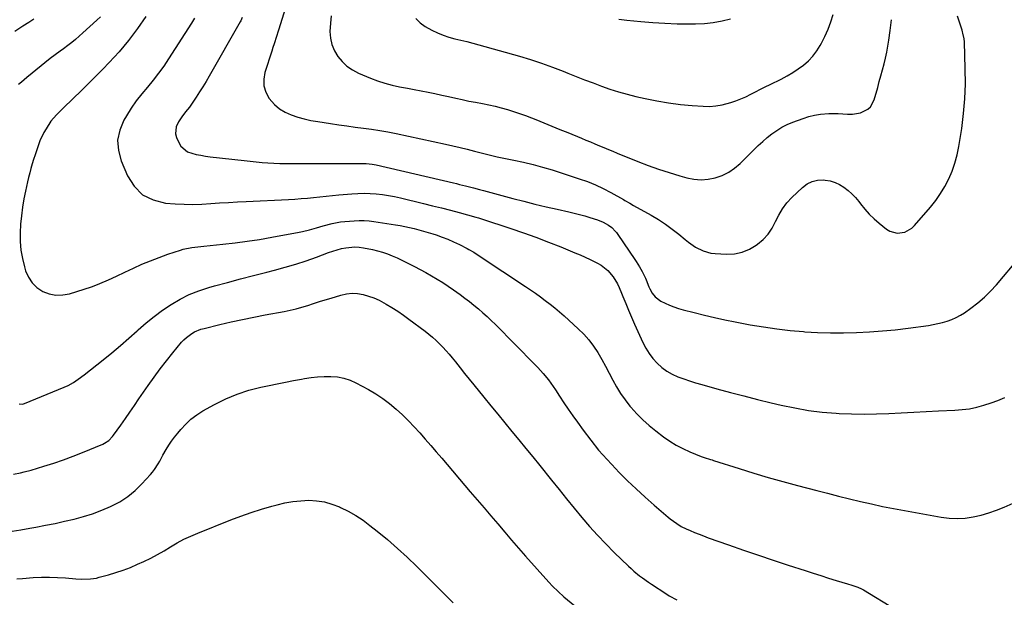
# Model space of a CAD drawing. Units: inches. Extents: x 1825431 to 1830819, y 442185 to 447517.
# Drawn here: x 1826247 to 1826778, y 446123 to 446435 of the extents above; entities that cross this region are included whole.
import ezdxf

# ---------------------------------------------------------------- set-up
doc = ezdxf.new("R2010")
doc.units = ezdxf.units.IN
doc.header["$MEASUREMENT"] = 0
doc.layers.add('7', color=7, linetype='Continuous')
doc.layers.add('8', color=7, linetype='Continuous')

msp = doc.modelspace()

# ---------------------------------------------------------------- linework, layer by layer
at = {"layer": '7', "color": 18}
for points in [[(1826393.92, 446451.75, 2064), (1826387.04, 446429.54, 2064), (1826386.74, 446428.56, 2064), (1826385.89, 446425.58, 2064), (1826384.64, 446421.65, 2064), (1826383.93, 446419.66, 2064), (1826383.27, 446417.68, 2064), (1826379.58, 446406.31, 2064), (1826378.97, 446402.59, 2064), (1826379.04, 446398.98, 2064), (1826380.15, 446395.55, 2064), (1826381.95, 446392.23, 2064), (1826384.77, 446389.03, 2064), (1826387.44, 446386.68, 2064), (1826390.48, 446384.83, 2064), (1826393.77, 446383.32, 2064), (1826397.28, 446382.19, 2064), (1826400.82, 446381.18, 2064), (1826404.42, 446380.39, 2064), (1826408.05, 446379.73, 2064), (1826415, 446378.68, 2064), (1826419.42, 446378.04, 2064), (1826423.84, 446377.42, 2064), (1826428.27, 446376.83, 2064), (1826432.71, 446376.28, 2064), (1826437.14, 446375.69, 2064), (1826441.55, 446375.01, 2064), (1826445.94, 446374.21, 2064), (1826450.32, 446373.34, 2064), (1826476.91, 446367.63, 2064), (1826480.85, 446366.75, 2064), (1826484.78, 446365.84, 2064), (1826488.7, 446364.87, 2064), (1826492.61, 446363.87, 2064), (1826498.97, 446362.18, 2064), (1826500.41, 446361.81, 2064), (1826502.59, 446361.3, 2064), (1826504.05, 446360.99, 2064), (1826504.78, 446360.84, 2064), (1826513.76, 446359.02, 2064), (1826518.96, 446357.89, 2064), (1826524.13, 446356.63, 2064), (1826529.26, 446355.21, 2064), (1826534.36, 446353.67, 2064), (1826549.04, 446348.98, 2064), (1826553.44, 446347.43, 2064), (1826557.76, 446345.69, 2064), (1826561.96, 446343.69, 2064), (1826566.08, 446341.51, 2064), (1826572.85, 446337.67, 2064), (1826573.53, 446337.28, 2064), (1826576.27, 446335.7, 2064), (1826578.32, 446334.54, 2064), (1826587.83, 446329.24, 2064), (1826591.72, 446326.92, 2064), (1826595.52, 446324.46, 2064), (1826599.17, 446321.8, 2064), (1826602.72, 446318.99, 2064), (1826606.19, 446316.09, 2064), (1826607.98, 446314.68, 2064), (1826611.72, 446312.12, 2064), (1826615.73, 446310.02, 2064), (1826620, 446308.81, 2064), (1826622.24, 446308.55, 2064), (1826628.36, 446308.26, 2064), (1826632.67, 446308.5, 2064), (1826636.82, 446309.3, 2064), (1826640.72, 446310.92, 2064), (1826644.45, 446313.1, 2064), (1826645.16, 446313.62, 2064), (1826648.14, 446316.21, 2064), (1826650.78, 446319.05, 2064), (1826652.94, 446322.29, 2064), (1826654.76, 446325.8, 2064), (1826656.52, 446329.36, 2064), (1826658.55, 446332.75, 2064), (1826660.97, 446335.87, 2064), (1826663.66, 446338.8, 2064), (1826669.29, 446344.25, 2064), (1826671.82, 446346.11, 2064), (1826674.51, 446347.49, 2064), (1826677.47, 446348.13, 2064), (1826680.61, 446348.28, 2064), (1826681.57, 446348.2, 2064), (1826684.29, 446347.74, 2064), (1826686.91, 446347, 2064), (1826689.36, 446345.84, 2064), (1826691.71, 446344.39, 2064), (1826693.9, 446342.64, 2064), (1826695.97, 446340.77, 2064), (1826697.88, 446338.74, 2064), (1826699.69, 446336.6, 2064), (1826700.67, 446335.34, 2064), (1826702.96, 446332.57, 2064), (1826705.37, 446329.91, 2064), (1826707.95, 446327.4, 2064), (1826710.64, 446325.01, 2064), (1826714.58, 446321.73, 2064), (1826716.38, 446320.59, 2064), (1826720.31, 446319.52, 2064), (1826724.53, 446320.15, 2064), (1826728.2, 446322.2, 2064), (1826729.78, 446323.68, 2064), (1826738.32, 446333.61, 2064), (1826741.16, 446337.19, 2064), (1826743.79, 446340.91, 2064), (1826746.11, 446344.82, 2064), (1826748.23, 446348.88, 2064), (1826750, 446353.09, 2064), (1826751.52, 446357.37, 2064), (1826752.68, 446361.78, 2064), (1826753.58, 446366.25, 2064), (1826755.14, 446376.08, 2064), (1826756.17, 446384.08, 2064), (1826756.89, 446392.1, 2064), (1826757.15, 446400.14, 2064), (1826757.1, 446408.2, 2064), (1826756.59, 446422.76, 2064), (1826756.46, 446424.34, 2064), (1826755.76, 446427.45, 2064), (1826755.55, 446428.21, 2064), (1826755.32, 446428.98, 2064), (1826752.96, 446436.63, 2064)], [(1826291, 446436.31, 2072), (1826289.05, 446434.4, 2072), (1826281.52, 446427.54, 2072), (1826279.56, 446425.8, 2072), (1826277.57, 446424.1, 2072), (1826275.53, 446422.46, 2072), (1826273.46, 446420.86, 2072), (1826271.06, 446419.05, 2072), (1826269.27, 446417.73, 2072), (1826266.55, 446415.77, 2072), (1826263.9, 446413.74, 2072), (1826251.36, 446403.62, 2072), (1826248.35, 446401.07, 2072), (1826246.88, 446399.74, 2072)], [(1826341.74, 446435.61, 2068), (1826340.02, 446432.86, 2068), (1826327.73, 446413.69, 2068), (1826325.05, 446409.72, 2068), (1826322.27, 446405.83, 2068), (1826319.31, 446402.06, 2068), (1826316.24, 446398.38, 2068), (1826313.2, 446394.69, 2068), (1826310.29, 446390.9, 2068), (1826307.59, 446386.95, 2068), (1826305.02, 446382.91, 2068), (1826303.62, 446380.57, 2068), (1826301.41, 446375.22, 2068), (1826300.24, 446369.79, 2068), (1826300.64, 446364.25, 2068), (1826302.09, 446358.64, 2068), (1826305.48, 446350.58, 2068), (1826309.16, 446344.86, 2068), (1826313.67, 446340.31, 2068), (1826319.43, 446337.49, 2068), (1826326.02, 446335.84, 2068), (1826331.23, 446335.46, 2068), (1826336.02, 446335.22, 2068), (1826340.81, 446335.13, 2068), (1826345.6, 446335.25, 2068), (1826350.39, 446335.52, 2068), (1826355.18, 446335.87, 2068), (1826359.97, 446336.2, 2068), (1826364.76, 446336.47, 2068), (1826369.56, 446336.72, 2068), (1826392.27, 446337.78, 2068), (1826395.68, 446337.97, 2068), (1826399.09, 446338.21, 2068), (1826402.49, 446338.51, 2068), (1826405.88, 446338.86, 2068), (1826409.28, 446339.22, 2068), (1826412.67, 446339.58, 2068), (1826416.07, 446339.91, 2068), (1826419.47, 446340.22, 2068), (1826426.46, 446340.84, 2068), (1826429.75, 446341.04, 2068), (1826433.04, 446341.12, 2068), (1826436.33, 446341.02, 2068), (1826439.62, 446340.81, 2068), (1826442.9, 446340.43, 2068), (1826446.16, 446339.95, 2068), (1826449.4, 446339.34, 2068), (1826452.62, 446338.62, 2068), (1826465.08, 446335.58, 2068), (1826469.92, 446334.38, 2068), (1826474.74, 446333.17, 2068), (1826479.56, 446331.92, 2068), (1826484.37, 446330.66, 2068), (1826493.22, 446328.3, 2068), (1826494.76, 446327.87, 2068), (1826496.3, 446327.4, 2068), (1826512.17, 446322.11, 2068), (1826518.94, 446319.78, 2068), (1826525.68, 446317.36, 2068), (1826532.37, 446314.8, 2068), (1826539.02, 446312.15, 2068), (1826546.73, 446308.99, 2068), (1826549.48, 446307.82, 2068), (1826552.22, 446306.61, 2068), (1826554.93, 446305.34, 2068), (1826558.92, 446303.37, 2068), (1826560.86, 446302.25, 2068), (1826564.37, 446299.5, 2068), (1826567.31, 446296.09, 2068), (1826569.64, 446292.26, 2068), (1826570.59, 446290.21, 2068), (1826571.81, 446287.22, 2068), (1826572.56, 446285.36, 2068), (1826574.06, 446281.66, 2068), (1826575.52, 446278.01, 2068), (1826577.13, 446274.21, 2068), (1826578.82, 446270.45, 2068), (1826583.32, 446260.67, 2068), (1826584.9, 446257.64, 2068), (1826586.68, 446254.74, 2068), (1826588.74, 446252.03, 2068), (1826590.99, 446249.46, 2068), (1826593.54, 446247.13, 2068), (1826596.19, 446245.13, 2068), (1826599.08, 446243.51, 2068), (1826602.13, 446242.14, 2068), (1826605.32, 446241, 2068), (1826608.53, 446239.91, 2068), (1826611.77, 446238.91, 2068), (1826615.03, 446237.97, 2068), (1826623.13, 446235.73, 2068), (1826630.46, 446233.74, 2068), (1826637.81, 446231.81, 2068), (1826645.17, 446229.95, 2068), (1826652.55, 446228.13, 2068), (1826657.79, 446226.88, 2068), (1826665.14, 446225.32, 2068), (1826672.54, 446224.01, 2068), (1826679.99, 446223.1, 2068), (1826687.49, 446222.46, 2068), (1826689.14, 446222.36, 2068), (1826695.83, 446222.08, 2068), (1826702.53, 446221.96, 2068), (1826709.23, 446222.08, 2068), (1826715.93, 446222.36, 2068), (1826722.62, 446222.75, 2068), (1826729.32, 446223.11, 2068), (1826736.02, 446223.43, 2068), (1826742.73, 446223.73, 2068), (1826751.44, 446224.1, 2068), (1826755.43, 446224.42, 2068), (1826759.38, 446224.94, 2068), (1826763.28, 446225.75, 2068), (1826767.15, 446226.77, 2068), (1826770.95, 446228.02, 2068), (1826774.7, 446229.4, 2068), (1826778.38, 446230.97, 2068)], [(1826367.27, 446435.87, 2066), (1826366.55, 446434.15, 2066), (1826366.26, 446433.6, 2066), (1826349.52, 446404.24, 2066), (1826347.86, 446401.38, 2066), (1826346.16, 446398.55, 2066), (1826344.42, 446395.75, 2066), (1826342.63, 446392.97, 2066), (1826340.82, 446390.2, 2066), (1826338.92, 446387.51, 2066), (1826336.84, 446384.95, 2066), (1826334.79, 446382.37, 2066), (1826332.98, 446379.62, 2066), (1826331.74, 446376.98, 2066), (1826331.47, 446373.2, 2066), (1826331.97, 446371.27, 2066), (1826333.14, 446368.49, 2066), (1826334.38, 446366.44, 2066), (1826337.85, 446363.5, 2066), (1826342.57, 446362.06, 2066), (1826345.07, 446361.57, 2066), (1826347.58, 446361.18, 2066), (1826350.11, 446360.84, 2066), (1826368.49, 446358.71, 2066), (1826371.68, 446358.36, 2066), (1826374.87, 446358.04, 2066), (1826378.06, 446357.78, 2066), (1826381.26, 446357.54, 2066), (1826384.45, 446357.36, 2066), (1826387.65, 446357.22, 2066), (1826390.86, 446357.14, 2066), (1826394.06, 446357.11, 2066), (1826423.42, 446357.11, 2066), (1826425.02, 446357.11, 2066), (1826429.83, 446357.19, 2066), (1826434.12, 446357.16, 2066), (1826437.37, 446356.82, 2066), (1826439.51, 446356.4, 2066), (1826481.29, 446346.7, 2066), (1826482.92, 446346.31, 2066), (1826484.55, 446345.92, 2066), (1826487.79, 446345.11, 2066), (1826492.1, 446343.99, 2066), (1826495.29, 446343.1, 2066), (1826497.42, 446342.53, 2066), (1826513.27, 446338.32, 2066), (1826519.22, 446336.77, 2066), (1826525.17, 446335.28, 2066), (1826531.15, 446333.86, 2066), (1826537.13, 446332.49, 2066), (1826543.33, 446331.1, 2066), (1826546.21, 446330.42, 2066), (1826549.09, 446329.69, 2066), (1826551.95, 446328.9, 2066), (1826554.79, 446328.05, 2066), (1826558.92, 446326.72, 2066), (1826561.83, 446325.48, 2066), (1826564.72, 446323.95, 2066), (1826566.56, 446322.69, 2066), (1826568.63, 446320.52, 2066), (1826569.07, 446319.91, 2066), (1826573.66, 446313.26, 2066), (1826575.18, 446311.03, 2066), (1826576.69, 446308.79, 2066), (1826578.19, 446306.53, 2066), (1826579.67, 446304.27, 2066), (1826581.54, 446301.38, 2066), (1826583.01, 446298.84, 2066), (1826584.65, 446295.29, 2066), (1826585.02, 446294.39, 2066), (1826586.52, 446290.68, 2066), (1826587.05, 446289.49, 2066), (1826588.32, 446287.23, 2066), (1826589.9, 446285.18, 2066), (1826592.98, 446282.94, 2066), (1826595.3, 446281.84, 2066), (1826597.67, 446280.8, 2066), (1826600.07, 446279.85, 2066), (1826602.52, 446279.04, 2066), (1826605, 446278.32, 2066), (1826610.97, 446276.78, 2066), (1826616.48, 446275.41, 2066), (1826622, 446274.11, 2066), (1826627.54, 446272.92, 2066), (1826633.1, 446271.8, 2066), (1826641.2, 446270.24, 2066), (1826648.35, 446269.01, 2066), (1826655.53, 446267.94, 2066), (1826662.74, 446267.13, 2066), (1826669.97, 446266.5, 2066), (1826670.53, 446266.46, 2066), (1826677.5, 446266.08, 2066), (1826684.48, 446265.86, 2066), (1826691.46, 446265.85, 2066), (1826698.44, 446266, 2066), (1826705.42, 446266.36, 2066), (1826712.39, 446266.85, 2066), (1826719.33, 446267.55, 2066), (1826726.27, 446268.39, 2066), (1826737.19, 446269.87, 2066), (1826739.77, 446270.29, 2066), (1826742.33, 446270.79, 2066), (1826744.86, 446271.42, 2066), (1826747.37, 446272.14, 2066), (1826749.81, 446273.03, 2066), (1826752.18, 446274.07, 2066), (1826754.45, 446275.32, 2066), (1826756.65, 446276.71, 2066), (1826760.11, 446279.14, 2066), (1826763.85, 446281.99, 2066), (1826767.44, 446285.03, 2066), (1826770.77, 446288.33, 2066), (1826773.93, 446291.82, 2066), (1826777.6, 446296.19, 2066), (1826782.54, 446301.94, 2066)], [(1826415.25, 446436.75, 2062), (1826414.87, 446432.82, 2062), (1826414.64, 446428.37, 2062), (1826414.92, 446424.75, 2062), (1826415.65, 446421.27, 2062), (1826417.03, 446418, 2062), (1826418.84, 446414.86, 2062), (1826421.22, 446412.08, 2062), (1826423.84, 446409.61, 2062), (1826426.83, 446407.61, 2062), (1826430.07, 446405.91, 2062), (1826436.56, 446403.18, 2062), (1826440.36, 446401.73, 2062), (1826444.21, 446400.44, 2062), (1826448.14, 446399.41, 2062), (1826452.11, 446398.56, 2062), (1826456.44, 446397.76, 2062), (1826460.13, 446397.06, 2062), (1826463.83, 446396.34, 2062), (1826467.52, 446395.61, 2062), (1826471.24, 446394.84, 2062), (1826474.89, 446394.06, 2062), (1826478.54, 446393.26, 2062), (1826482.43, 446392.38, 2062), (1826485.95, 446391.59, 2062), (1826489.49, 446390.84, 2062), (1826493.03, 446390.15, 2062), (1826496.88, 446389.44, 2062), (1826500.27, 446388.77, 2062), (1826503.65, 446388.04, 2062), (1826506.99, 446387.2, 2062), (1826510.32, 446386.29, 2062), (1826513.62, 446385.27, 2062), (1826516.9, 446384.18, 2062), (1826520.14, 446382.99, 2062), (1826523.35, 446381.73, 2062), (1826525.57, 446380.82, 2062), (1826529.87, 446379.06, 2062), (1826534.18, 446377.3, 2062), (1826538.49, 446375.54, 2062), (1826542.8, 446373.79, 2062), (1826550.24, 446370.77, 2062), (1826552.66, 446369.78, 2062), (1826555.08, 446368.79, 2062), (1826557.49, 446367.78, 2062), (1826559.89, 446366.77, 2062), (1826562.3, 446365.76, 2062), (1826564.71, 446364.75, 2062), (1826567.13, 446363.76, 2062), (1826569.55, 446362.77, 2062), (1826580.58, 446358.31, 2062), (1826586.15, 446356.15, 2062), (1826591.77, 446354.11, 2062), (1826597.44, 446352.25, 2062), (1826603.15, 446350.5, 2062), (1826606.93, 446349.41, 2062), (1826610.79, 446348.65, 2062), (1826614.65, 446348.31, 2062), (1826618.5, 446348.63, 2062), (1826622.36, 446349.39, 2062), (1826626.07, 446350.76, 2062), (1826629.57, 446352.47, 2062), (1826632.78, 446354.69, 2062), (1826635.79, 446357.25, 2062), (1826643.16, 446364.54, 2062), (1826645.51, 446366.79, 2062), (1826647.91, 446368.98, 2062), (1826650.38, 446371.1, 2062), (1826652.9, 446373.16, 2062), (1826655.53, 446375.04, 2062), (1826658.26, 446376.74, 2062), (1826661.14, 446378.18, 2062), (1826664.12, 446379.43, 2062), (1826669.74, 446381.49, 2062), (1826672.79, 446382.45, 2062), (1826675.87, 446383.22, 2062), (1826679, 446383.71, 2062), (1826683.55, 446384.07, 2062), (1826686.07, 446384.14, 2062), (1826688.59, 446384.13, 2062), (1826691.1, 446384.01, 2062), (1826693.61, 446383.82, 2062), (1826696.36, 446383.73, 2062), (1826700.64, 446384.46, 2062), (1826704.52, 446386.39, 2062), (1826706.04, 446387.78, 2062), (1826708.01, 446391.48, 2062), (1826709.88, 446398.13, 2062), (1826710.76, 446401.3, 2062), (1826711.62, 446404.47, 2062), (1826712.47, 446407.64, 2062), (1826713.3, 446410.82, 2062), (1826714.07, 446414.01, 2062), (1826714.77, 446417.22, 2062), (1826715.37, 446420.44, 2062), (1826715.89, 446423.68, 2062), (1826716.65, 446428.87, 2062), (1826717.26, 446434.72, 2062)], [(1826255.12, 446434.92, 2074), (1826252.34, 446433.25, 2074), (1826249.1, 446431.22, 2074), (1826244.77, 446428.43, 2074)], [(1826570.41, 446434.93, 2058), (1826574.73, 446434.42, 2058), (1826582.18, 446433.7, 2058), (1826588.7, 446433.16, 2058), (1826595.22, 446432.76, 2058), (1826601.75, 446432.56, 2058), (1826608.29, 446432.49, 2058), (1826611.76, 446432.51, 2058), (1826616.54, 446432.73, 2058), (1826621.28, 446433.2, 2058), (1826625.97, 446434.06, 2058), (1826630.62, 446435.17, 2058)], [(1826247.08, 446227.62, 2072), (1826248.84, 446227.45, 2072), (1826249.42, 446227.56, 2072), (1826249.99, 446227.74, 2072), (1826271.43, 446236.48, 2072), (1826273.64, 446237.5, 2072), (1826276.44, 446239.1, 2072), (1826279.01, 446240.8, 2072), (1826282.13, 446243.11, 2072), (1826292.52, 446251.36, 2072), (1826297.18, 446255.14, 2072), (1826301.78, 446259, 2072), (1826306.3, 446262.96, 2072), (1826310.76, 446266.98, 2072), (1826311.35, 446267.53, 2072), (1826315.56, 446271.21, 2072), (1826319.9, 446274.74, 2072), (1826324.42, 446278.03, 2072), (1826329.06, 446281.16, 2072), (1826333.9, 446283.94, 2072), (1826338.86, 446286.43, 2072), (1826344.03, 446288.47, 2072), (1826349.33, 446290.23, 2072), (1826352.5, 446291.12, 2072), (1826359.5, 446293.07, 2072), (1826366.5, 446294.97, 2072), (1826373.52, 446296.81, 2072), (1826380.56, 446298.61, 2072), (1826384.83, 446299.68, 2072), (1826390.53, 446301.21, 2072), (1826396.2, 446302.88, 2072), (1826401.8, 446304.73, 2072), (1826407.36, 446306.71, 2072), (1826413.88, 446309.15, 2072), (1826416.17, 446309.94, 2072), (1826420.84, 446311.24, 2072), (1826423.22, 446311.74, 2072), (1826427.99, 446312.16, 2072), (1826430.38, 446312.01, 2072), (1826432.77, 446311.68, 2072), (1826437.57, 446310.73, 2072), (1826440.3, 446310.1, 2072), (1826443, 446309.35, 2072), (1826445.64, 446308.43, 2072), (1826448.24, 446307.39, 2072), (1826450.81, 446306.25, 2072), (1826453.36, 446305.07, 2072), (1826455.88, 446303.84, 2072), (1826460.17, 446301.68, 2072), (1826463.29, 446300.04, 2072), (1826466.39, 446298.35, 2072), (1826469.45, 446296.59, 2072), (1826472.48, 446294.78, 2072), (1826475.47, 446292.9, 2072), (1826478.42, 446290.98, 2072), (1826481.33, 446288.98, 2072), (1826484.88, 446286.44, 2072), (1826487.38, 446284.57, 2072), (1826489.86, 446282.67, 2072), (1826492.29, 446280.72, 2072), (1826494.69, 446278.73, 2072), (1826497.05, 446276.68, 2072), (1826499.36, 446274.59, 2072), (1826501.63, 446272.44, 2072), (1826503.85, 446270.25, 2072), (1826525.08, 446248.79, 2072), (1826526.62, 446247.2, 2072), (1826529.6, 446243.91, 2072), (1826532.43, 446240.49, 2072), (1826535.05, 446236.91, 2072), (1826536.29, 446235.06, 2072), (1826538.47, 446231.67, 2072), (1826540.79, 446228.13, 2072), (1826543.14, 446224.61, 2072), (1826545.55, 446221.13, 2072), (1826548, 446217.67, 2072), (1826551.07, 446213.4, 2072), (1826555.2, 446207.93, 2072), (1826559.49, 446202.59, 2072), (1826564.02, 446197.46, 2072), (1826568.7, 446192.46, 2072), (1826570.45, 446190.67, 2072), (1826575.04, 446186.11, 2072), (1826579.71, 446181.63, 2072), (1826584.48, 446177.27, 2072), (1826589.33, 446172.98, 2072), (1826596.96, 446166.41, 2072), (1826598.07, 446165.5, 2072), (1826601.55, 446162.96, 2072), (1826604.01, 446161.48, 2072), (1826606.59, 446160.22, 2072), (1826608.77, 446159.26, 2072), (1826611.18, 446158.23, 2072), (1826613.61, 446157.23, 2072), (1826616.07, 446156.29, 2072), (1826618.53, 446155.38, 2072), (1826629.55, 446151.46, 2072), (1826637.54, 446148.65, 2072), (1826645.56, 446145.89, 2072), (1826653.59, 446143.2, 2072), (1826661.65, 446140.57, 2072), (1826670.87, 446137.59, 2072), (1826675.03, 446136.26, 2072), (1826679.19, 446134.93, 2072), (1826683.35, 446133.63, 2072), (1826687.52, 446132.33, 2072), (1826693.66, 446130.43, 2072), (1826695.86, 446129.76, 2072), (1826699.15, 446128.74, 2072), (1826701.24, 446127.82, 2072), (1826702.23, 446127.26, 2072), (1826719.3, 446116.81, 2072)], [(1826244.14, 446189.58, 2074), (1826247.96, 446190.35, 2074), (1826249.86, 446190.8, 2074), (1826253.61, 446191.84, 2074), (1826260.49, 446193.94, 2074), (1826265.76, 446195.62, 2074), (1826271.01, 446197.41, 2074), (1826276.2, 446199.35, 2074), (1826281.35, 446201.38, 2074), (1826292.32, 446205.88, 2074), (1826293.18, 446206.29, 2074), (1826295.54, 446207.86, 2074), (1826297.52, 446209.92, 2074), (1826298.09, 446210.68, 2074), (1826301.92, 446216.12, 2074), (1826304.38, 446219.63, 2074), (1826306.83, 446223.14, 2074), (1826309.26, 446226.67, 2074), (1826311.69, 446230.19, 2074), (1826316.68, 446237.48, 2074), (1826319.87, 446241.99, 2074), (1826323.13, 446246.44, 2074), (1826326.52, 446250.8, 2074), (1826330, 446255.09, 2074), (1826334.74, 446260.79, 2074), (1826335.96, 446262.12, 2074), (1826337.26, 446263.37, 2074), (1826340.16, 446265.5, 2074), (1826341.74, 446266.38, 2074), (1826345.05, 446267.75, 2074), (1826346.78, 446268.26, 2074), (1826355.37, 446270.31, 2074), (1826361.44, 446271.71, 2074), (1826367.52, 446273.04, 2074), (1826373.63, 446274.29, 2074), (1826379.74, 446275.47, 2074), (1826390, 446277.37, 2074), (1826393.22, 446278.04, 2074), (1826396.42, 446278.79, 2074), (1826399.58, 446279.68, 2074), (1826402.71, 446280.65, 2074), (1826405.84, 446281.68, 2074), (1826408.97, 446282.68, 2074), (1826412.11, 446283.66, 2074), (1826415.26, 446284.61, 2074), (1826420.61, 446286.21, 2074), (1826423.58, 446286.84, 2074), (1826426.55, 446287.16, 2074), (1826429.53, 446287, 2074), (1826432.52, 446286.53, 2074), (1826435.47, 446285.68, 2074), (1826438.35, 446284.66, 2074), (1826441.14, 446283.4, 2074), (1826444.92, 446281.36, 2074), (1826448.08, 446279.44, 2074), (1826451.2, 446277.46, 2074), (1826454.25, 446275.37, 2074), (1826457.25, 446273.21, 2074), (1826466.02, 446266.68, 2074), (1826468.04, 446265.1, 2074), (1826470, 446263.46, 2074), (1826471.89, 446261.74, 2074), (1826473.72, 446259.95, 2074), (1826475.49, 446258.09, 2074), (1826477.22, 446256.2, 2074), (1826478.9, 446254.26, 2074), (1826480.54, 446252.29, 2074), (1826482.28, 446250.13, 2074), (1826484.76, 446247.05, 2074), (1826487.24, 446243.97, 2074), (1826489.72, 446240.9, 2074), (1826492.21, 446237.82, 2074), (1826497.6, 446231.15, 2074), (1826501.35, 446226.53, 2074), (1826505.11, 446221.91, 2074), (1826508.9, 446217.31, 2074), (1826512.69, 446212.72, 2074), (1826516.48, 446208.13, 2074), (1826520.26, 446203.53, 2074), (1826524.02, 446198.9, 2074), (1826527.76, 446194.27, 2074), (1826534.13, 446186.32, 2074), (1826538.18, 446181.31, 2074), (1826542.23, 446176.3, 2074), (1826546.31, 446171.31, 2074), (1826550.41, 446166.34, 2074), (1826554.59, 446161.45, 2074), (1826558.88, 446156.65, 2074), (1826563.33, 446152, 2074), (1826567.88, 446147.45, 2074), (1826575.55, 446140.05, 2074), (1826577, 446138.7, 2074), (1826578.47, 446137.38, 2074), (1826581.54, 446134.88, 2074), (1826583.12, 446133.69, 2074), (1826586.35, 446131.39, 2074), (1826587.99, 446130.28, 2074), (1826595.64, 446125.23, 2074), (1826597.57, 446124.03, 2074), (1826601.55, 446121.83, 2074)], [(1826243.33, 446158.92, 2076), (1826248.1, 446159.69, 2076), (1826252.85, 446160.5, 2076), (1826256.21, 446161.1, 2076), (1826261.36, 446162.06, 2076), (1826266.5, 446163.09, 2076), (1826271.62, 446164.2, 2076), (1826276.73, 446165.36, 2076), (1826281.78, 446166.72, 2076), (1826286.76, 446168.28, 2076), (1826291.65, 446170.13, 2076), (1826296.46, 446172.17, 2076), (1826296.81, 446172.33, 2076), (1826301.35, 446174.77, 2076), (1826305.65, 446177.53, 2076), (1826309.59, 446180.78, 2076), (1826313.29, 446184.36, 2076), (1826317.9, 446189.4, 2076), (1826319.06, 446190.75, 2076), (1826320.14, 446192.16, 2076), (1826322.04, 446195.16, 2076), (1826322.9, 446196.72, 2076), (1826324.66, 446199.83, 2076), (1826326.47, 446202.93, 2076), (1826327.88, 446205.22, 2076), (1826329.35, 446207.45, 2076), (1826330.94, 446209.61, 2076), (1826332.6, 446211.72, 2076), (1826334.23, 446213.7, 2076), (1826336.91, 446216.59, 2076), (1826339.77, 446219.26, 2076), (1826342.9, 446221.6, 2076), (1826346.23, 446223.71, 2076), (1826352.49, 446227.22, 2076), (1826358.48, 446230.22, 2076), (1826364.61, 446232.83, 2076), (1826370.95, 446234.88, 2076), (1826377.43, 446236.55, 2076), (1826381.98, 446237.5, 2076), (1826386.3, 446238.39, 2076), (1826390.63, 446239.25, 2076), (1826394.97, 446240.07, 2076), (1826399.31, 446240.87, 2076), (1826400.92, 446241.16, 2076), (1826404.46, 446241.69, 2076), (1826408.02, 446242.1, 2076), (1826411.6, 446242.31, 2076), (1826415.18, 446242.38, 2076), (1826418.71, 446242.1, 2076), (1826422.15, 446241.48, 2076), (1826425.47, 446240.37, 2076), (1826428.7, 446238.92, 2076), (1826435.36, 446235.32, 2076), (1826439.31, 446232.99, 2076), (1826443.13, 446230.49, 2076), (1826446.76, 446227.71, 2076), (1826450.41, 446224.62, 2076), (1826453.69, 446221.55, 2076), (1826456.91, 446218.41, 2076), (1826460.02, 446215.17, 2076), (1826463.07, 446211.87, 2076), (1826466.05, 446208.5, 2076), (1826469.02, 446205.12, 2076), (1826471.96, 446201.72, 2076), (1826474.89, 446198.31, 2076), (1826490.29, 446180.19, 2076), (1826493.99, 446175.83, 2076), (1826497.7, 446171.48, 2076), (1826501.4, 446167.12, 2076), (1826505.11, 446162.76, 2076), (1826508.83, 446158.41, 2076), (1826512.56, 446154.08, 2076), (1826516.32, 446149.77, 2076), (1826520.1, 446145.47, 2076), (1826532.61, 446131.32, 2076), (1826534.54, 446129.24, 2076), (1826537.6, 446126.28, 2076), (1826540.8, 446123.49, 2076), (1826553.65, 446112.81, 2076)], [(1826245.97, 446133.1, 2078), (1826249.01, 446133.44, 2078), (1826254.78, 446133.86, 2078), (1826259.12, 446134.07, 2078), (1826263.46, 446134.13, 2078), (1826267.8, 446133.98, 2078), (1826272.14, 446133.69, 2078), (1826277.62, 446133.19, 2078), (1826280.81, 446133, 2078), (1826285.61, 446133.15, 2078), (1826288.77, 446133.63, 2078), (1826290.33, 446134, 2078), (1826295.29, 446135.34, 2078), (1826299.28, 446136.52, 2078), (1826303.23, 446137.84, 2078), (1826307.1, 446139.37, 2078), (1826310.93, 446141.03, 2078), (1826314.36, 446142.62, 2078), (1826318.05, 446144.42, 2078), (1826321.7, 446146.31, 2078), (1826325.27, 446148.34, 2078), (1826328.8, 446150.46, 2078), (1826332.34, 446152.54, 2078), (1826335.94, 446154.49, 2078), (1826339.65, 446156.25, 2078), (1826343.42, 446157.87, 2078), (1826361.23, 446164.97, 2078), (1826366.67, 446167.04, 2078), (1826372.15, 446168.98, 2078), (1826377.7, 446170.74, 2078), (1826383.29, 446172.37, 2078), (1826386.16, 446173.16, 2078), (1826390.36, 446174.14, 2078), (1826394.6, 446174.9, 2078), (1826398.88, 446175.32, 2078), (1826403.2, 446175.52, 2078), (1826407.47, 446175.27, 2078), (1826411.67, 446174.66, 2078), (1826415.76, 446173.51, 2078), (1826419.77, 446171.99, 2078), (1826420.39, 446171.71, 2078), (1826424.56, 446169.62, 2078), (1826428.61, 446167.33, 2078), (1826432.48, 446164.75, 2078), (1826436.22, 446161.97, 2078), (1826440.09, 446158.87, 2078), (1826445.59, 446154.31, 2078), (1826451, 446149.63, 2078), (1826456.25, 446144.78, 2078), (1826461.4, 446139.82, 2078), (1826481.07, 446120.25, 2078)]]:
    msp.add_polyline3d(points, dxfattribs=at)
at = {"layer": '8', "color": 18}
for points in [[(1826315.41, 446436.49, 2070), (1826310.9, 446429.91, 2070), (1826306.14, 446423.53, 2070), (1826301, 446417.45, 2070), (1826295.61, 446411.56, 2070), (1826292.24, 446408.09, 2070), (1826288.33, 446404.11, 2070), (1826284.4, 446400.16, 2070), (1826280.43, 446396.24, 2070), (1826276.43, 446392.35, 2070), (1826270.63, 446386.75, 2070), (1826269.53, 446385.66, 2070), (1826267.36, 446383.46, 2070), (1826264.31, 446379.98, 2070), (1826261.63, 446375.92, 2070), (1826260.42, 446373.81, 2070), (1826258.38, 446369.42, 2070), (1826257.53, 446367.14, 2070), (1826255.75, 446361.78, 2070), (1826254.97, 446359.38, 2070), (1826254.22, 446356.96, 2070), (1826253.5, 446354.54, 2070), (1826252.82, 446352.11, 2070), (1826252.18, 446349.66, 2070), (1826251.58, 446347.21, 2070), (1826251.03, 446344.74, 2070), (1826250.52, 446342.27, 2070), (1826249.72, 446338.13, 2070), (1826248.95, 446333.57, 2070), (1826248.33, 446328.99, 2070), (1826247.93, 446324.39, 2070), (1826247.68, 446319.69, 2070), (1826247.76, 446315.05, 2070), (1826248.13, 446310.45, 2070), (1826248.94, 446305.9, 2070), (1826250.03, 446301.39, 2070), (1826250.65, 446299.28, 2070), (1826252.15, 446295.84, 2070), (1826254.1, 446292.78, 2070), (1826256.74, 446290.28, 2070), (1826259.84, 446288.16, 2070), (1826263.38, 446286.86, 2070), (1826266.96, 446286.13, 2070), (1826270.61, 446286.26, 2070), (1826274.31, 446286.96, 2070), (1826286.08, 446290.73, 2070), (1826288.41, 446291.53, 2070), (1826290.71, 446292.39, 2070), (1826295.22, 446294.36, 2070), (1826299.67, 446296.48, 2070), (1826304.13, 446298.58, 2070), (1826308.75, 446300.75, 2070), (1826313.33, 446302.8, 2070), (1826317.95, 446304.75, 2070), (1826322.63, 446306.53, 2070), (1826327.35, 446308.21, 2070), (1826334.05, 446310.46, 2070), (1826335.59, 446310.93, 2070), (1826340.31, 446311.91, 2070), (1826345.12, 446312.48, 2070), (1826346.73, 446312.65, 2070), (1826356.84, 446313.65, 2070), (1826363.49, 446314.4, 2070), (1826370.13, 446315.25, 2070), (1826376.74, 446316.26, 2070), (1826383.34, 446317.38, 2070), (1826398.03, 446320.07, 2070), (1826399.92, 446320.44, 2070), (1826403.67, 446321.34, 2070), (1826407.38, 446322.39, 2070), (1826411.09, 446323.47, 2070), (1826415.91, 446324.79, 2070), (1826420.43, 446325.63, 2070), (1826422.72, 446325.89, 2070), (1826427.68, 446326.32, 2070), (1826430.36, 446326.45, 2070), (1826433.04, 446326.45, 2070), (1826435.71, 446326.27, 2070), (1826438.37, 446325.95, 2070), (1826449.95, 446324.15, 2070), (1826452.52, 446323.71, 2070), (1826455.07, 446323.23, 2070), (1826457.6, 446322.67, 2070), (1826460.13, 446322.06, 2070), (1826462.64, 446321.4, 2070), (1826465.15, 446320.7, 2070), (1826467.64, 446319.95, 2070), (1826470.12, 446319.18, 2070), (1826471.88, 446318.61, 2070), (1826475.08, 446317.49, 2070), (1826478.24, 446316.28, 2070), (1826481.34, 446314.92, 2070), (1826484.4, 446313.47, 2070), (1826488.6, 446311.35, 2070), (1826489.52, 446310.87, 2070), (1826492.22, 446309.29, 2070), (1826495.71, 446307.02, 2070), (1826520, 446290.85, 2070), (1826522.71, 446289.02, 2070), (1826525.4, 446287.15, 2070), (1826528.06, 446285.24, 2070), (1826530.7, 446283.31, 2070), (1826533.29, 446281.31, 2070), (1826535.85, 446279.27, 2070), (1826538.35, 446277.16, 2070), (1826540.81, 446275, 2070), (1826548.51, 446268.05, 2070), (1826551.49, 446265.11, 2070), (1826554.27, 446262, 2070), (1826556.76, 446258.66, 2070), (1826559.06, 446255.16, 2070), (1826561.16, 446251.52, 2070), (1826563.22, 446247.85, 2070), (1826565.19, 446244.13, 2070), (1826567.12, 446240.39, 2070), (1826569.14, 446236.68, 2070), (1826571.32, 446233.09, 2070), (1826573.75, 446229.67, 2070), (1826576.33, 446226.35, 2070), (1826576.9, 446225.68, 2070), (1826580, 446222.23, 2070), (1826583.25, 446218.92, 2070), (1826586.71, 446215.85, 2070), (1826590.32, 446212.92, 2070), (1826594.4, 446209.84, 2070), (1826597.79, 446207.48, 2070), (1826601.29, 446205.3, 2070), (1826604.94, 446203.4, 2070), (1826608.7, 446201.69, 2070), (1826614.77, 446199.2, 2070), (1826616.4, 446198.58, 2070), (1826619.75, 446197.56, 2070), (1826620.59, 446197.3, 2070), (1826621.43, 446197.04, 2070), (1826635.3, 446192.61, 2070), (1826643.1, 446190.19, 2070), (1826650.91, 446187.86, 2070), (1826658.76, 446185.65, 2070), (1826666.64, 446183.52, 2070), (1826676.99, 446180.81, 2070), (1826682.87, 446179.3, 2070), (1826688.76, 446177.81, 2070), (1826694.65, 446176.35, 2070), (1826700.56, 446174.93, 2070), (1826706.47, 446173.57, 2070), (1826712.41, 446172.28, 2070), (1826718.36, 446171.1, 2070), (1826724.33, 446169.98, 2070), (1826744.05, 446166.44, 2070), (1826748.38, 446165.91, 2070), (1826752.71, 446165.71, 2070), (1826757.04, 446165.98, 2070), (1826761.36, 446166.57, 2070), (1826765.64, 446167.55, 2070), (1826769.85, 446168.72, 2070), (1826773.98, 446170.18, 2070), (1826778.04, 446171.83, 2070), (1826786.18, 446175.47, 2070)], [(1826460.91, 446435.28, 2060), (1826463.31, 446433.05, 2060), (1826466.06, 446431.12, 2060), (1826469.66, 446429.12, 2060), (1826472.63, 446427.64, 2060), (1826475.66, 446426.33, 2060), (1826478.8, 446425.28, 2060), (1826482, 446424.42, 2060), (1826485.24, 446423.66, 2060), (1826488.48, 446422.87, 2060), (1826491.71, 446422.03, 2060), (1826494.93, 446421.15, 2060), (1826516.87, 446415.01, 2060), (1826522.83, 446413.24, 2060), (1826528.74, 446411.32, 2060), (1826534.58, 446409.2, 2060), (1826540.38, 446406.95, 2060), (1826542.94, 446405.9, 2060), (1826547.43, 446404.09, 2060), (1826551.93, 446402.32, 2060), (1826556.45, 446400.59, 2060), (1826560.98, 446398.9, 2060), (1826565.55, 446397.32, 2060), (1826570.15, 446395.85, 2060), (1826574.8, 446394.55, 2060), (1826579.49, 446393.37, 2060), (1826584.59, 446392.19, 2060), (1826590.88, 446390.89, 2060), (1826597.2, 446389.79, 2060), (1826603.56, 446389, 2060), (1826609.95, 446388.42, 2060), (1826615.75, 446388.03, 2060), (1826619.25, 446387.99, 2060), (1826622.71, 446388.2, 2060), (1826626.14, 446388.8, 2060), (1826630.69, 446390.01, 2060), (1826633.45, 446390.96, 2060), (1826636.16, 446392, 2060), (1826638.82, 446393.19, 2060), (1826641.44, 446394.47, 2060), (1826644.03, 446395.82, 2060), (1826646.63, 446397.16, 2060), (1826649.24, 446398.47, 2060), (1826651.86, 446399.77, 2060), (1826657.87, 446402.72, 2060), (1826661, 446404.38, 2060), (1826664.06, 446406.17, 2060), (1826667, 446408.13, 2060), (1826669.87, 446410.22, 2060), (1826672.51, 446412.55, 2060), (1826674.93, 446415.06, 2060), (1826677.02, 446417.86, 2060), (1826678.9, 446420.83, 2060), (1826679.52, 446421.98, 2060), (1826681.42, 446425.73, 2060), (1826683.14, 446429.55, 2060), (1826684.61, 446433.47, 2060), (1826685.92, 446437.46, 2060)]]:
    msp.add_polyline3d(points, dxfattribs=at)

doc.saveas('drawing.dxf')
